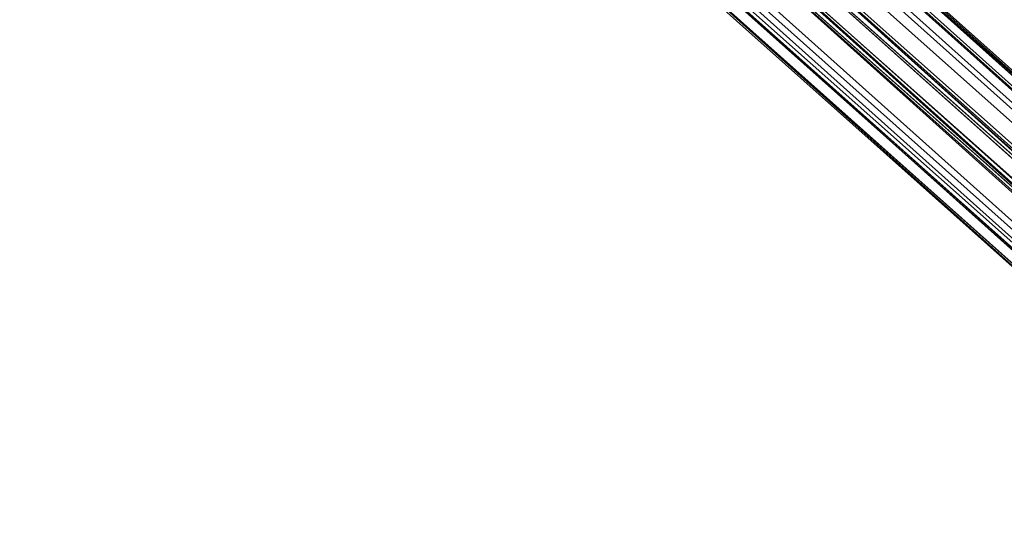
# Model space of a CAD drawing. Units: inches. Extents: x -561 to 5909, y -737 to 5751.
# Drawn here: x 2185 to 2231, y 2470 to 2493 of the extents above; entities that cross this region are included whole.
import ezdxf

# ---------------------------------------------------------------- set-up
doc = ezdxf.new("R2010")
doc.units = ezdxf.units.IN
doc.header["$MEASUREMENT"] = 0
doc.layers.add('SPIDERGAME CWPg169.351', color=250, linetype='Continuous', lineweight=35)

msp = doc.modelspace()

# ---------------------------------------------------------------- linework, layer by layer
at = {"layer": 'SPIDERGAME CWPg169.351', "color": 18, "lineweight": 35}
for points in [[(2372.355, 2670.577), (2206.691, 2509.647), (2207.48, 2510.436), (2209.058, 2509.647), (2396.81, 2341.617)], [(2208.269, 2504.125), (2376.299, 2668.211), (2209.058, 2505.703), (2208.269, 2504.125), (2206.691, 2504.125), (2205.902, 2504.125), (2205.113, 2505.703), (2204.324, 2507.28), (2205.113, 2505.703), (2392.865, 2338.461)], [(2392.865, 2336.883), (2393.654, 2336.883), (2204.324, 2505.703), (2393.654, 2336.883), (2205.902, 2504.125), (2393.654, 2336.883), (2204.324, 2505.703), (2393.654, 2336.883), (2392.865, 2336.883), (2393.654, 2336.883), (2204.324, 2505.703), (2393.654, 2336.883), (2205.902, 2504.125), (2205.113, 2505.703), (2373.143, 2667.422), (2205.113, 2505.703), (2372.355, 2668.211), (2205.902, 2505.703), (2373.143, 2667.422), (2205.902, 2505.703), (2206.691, 2504.914)], [(2375.51, 2667.422), (2208.269, 2504.914), (2375.51, 2668.211), (2209.058, 2505.703), (2209.058, 2507.28), (2209.058, 2508.858), (2208.269, 2510.436), (2206.691, 2510.436), (2205.902, 2510.436), (2205.113, 2508.858), (2205.902, 2509.647), (2394.443, 2340.828), (2205.902, 2509.647), (2395.232, 2340.828)], [(2207.48, 2511.225), (2205.113, 2510.436), (2395.232, 2341.617), (2396.81, 2341.617), (2207.48, 2511.225), (2396.81, 2341.617), (2397.599, 2342.406)], [(2207.48, 2511.225), (2205.113, 2510.436), (2395.232, 2341.617), (2396.81, 2341.617), (2207.48, 2511.225), (2396.81, 2341.617), (2397.599, 2342.406)], [(2207.48, 2511.225), (2205.113, 2510.436), (2395.232, 2341.617), (2396.81, 2341.617), (2207.48, 2511.225), (2396.81, 2341.617), (2397.599, 2342.406)], [(2207.48, 2511.225), (2205.113, 2510.436), (2395.232, 2341.617), (2396.81, 2341.617), (2207.48, 2511.225), (2396.81, 2341.617), (2397.599, 2342.406)], [(2207.48, 2511.225), (2205.113, 2510.436), (2395.232, 2341.617), (2396.81, 2341.617), (2207.48, 2511.225), (2396.81, 2341.617), (2397.599, 2342.406)], [(2207.48, 2511.225), (2209.058, 2510.436), (2397.599, 2342.406)], [(2207.48, 2511.225), (2209.058, 2510.436), (2397.599, 2342.406)], [(2207.48, 2511.225), (2209.058, 2510.436), (2397.599, 2342.406)], [(2207.48, 2511.225), (2209.058, 2510.436), (2397.599, 2342.406)], [(2207.48, 2511.225), (2209.058, 2510.436), (2397.599, 2342.406)], [(2440.198, 2509.647), (2205.113, 2510.436), (2204.324, 2508.858), (2203.536, 2507.28), (2439.409, 2507.28), (2203.536, 2507.28), (2204.324, 2505.703), (2392.865, 2336.883), (2204.324, 2505.703), (2392.865, 2337.672), (2204.324, 2505.703), (2203.536, 2507.28), (2393.654, 2338.461)], [(2440.198, 2507.28), (2209.847, 2507.28), (2209.847, 2505.703), (2209.847, 2507.28), (2209.847, 2508.858), (2209.058, 2509.647), (2207.48, 2510.436), (2205.902, 2509.647), (2205.113, 2508.858), (2204.324, 2507.28), (2205.113, 2505.703), (2205.902, 2504.914), (2207.48, 2504.914), (2209.058, 2504.914), (2209.847, 2505.703), (2209.058, 2504.914), (2396.81, 2338.461), (2209.058, 2504.914), (2395.232, 2337.672)], [(2393.654, 2338.461), (2204.324, 2507.28), (2205.113, 2508.858), (2205.902, 2509.647), (2207.48, 2510.436), (2209.058, 2509.647), (2209.847, 2508.858), (2209.847, 2507.28), (2209.847, 2505.703), (2209.058, 2504.914), (2207.48, 2504.914), (2205.902, 2504.914), (2205.113, 2505.703), (2204.324, 2507.28), (2205.113, 2505.703), (2392.865, 2338.461)], [(2393.654, 2338.461), (2204.324, 2507.28), (2205.113, 2508.858), (2205.902, 2509.647), (2207.48, 2510.436), (2209.058, 2509.647), (2209.847, 2508.858), (2209.847, 2507.28), (2209.847, 2505.703), (2209.058, 2504.914), (2207.48, 2504.914), (2205.902, 2504.914), (2205.113, 2505.703), (2204.324, 2507.28), (2205.113, 2505.703), (2392.865, 2338.461)], [(2204.324, 2509.647), (2205.113, 2510.436), (2394.443, 2340.039), (2205.113, 2510.436), (2395.232, 2341.617)], [(2395.232, 2341.617), (2205.113, 2510.436), (2394.443, 2340.039), (2205.113, 2510.436), (2204.324, 2509.647), (2205.113, 2510.436), (2394.443, 2340.039), (2205.113, 2510.436), (2395.232, 2341.617)], [(2396.81, 2341.617), (2209.058, 2509.647), (2207.48, 2510.436), (2205.902, 2509.647), (2395.232, 2340.828)], [(2396.81, 2341.617), (2209.058, 2509.647), (2207.48, 2510.436), (2205.902, 2509.647), (2395.232, 2340.828)], [(2396.81, 2341.617), (2209.058, 2509.647), (2207.48, 2510.436), (2205.902, 2509.647), (2395.232, 2340.828)], [(2395.232, 2340.828), (2205.902, 2509.647), (2207.48, 2510.436), (2209.058, 2509.647), (2396.81, 2341.617)], [(2395.232, 2340.828), (2205.902, 2509.647), (2207.48, 2510.436), (2209.058, 2509.647), (2396.81, 2341.617)], [(2395.232, 2340.828), (2205.902, 2509.647), (2207.48, 2510.436), (2439.409, 2510.436), (2207.48, 2510.436), (2439.409, 2510.436), (2207.48, 2510.436), (2439.409, 2510.436), (2207.48, 2510.436), (2205.902, 2509.647), (2439.409, 2509.647)], [(2396.021, 2341.617), (2207.48, 2510.436), (2396.021, 2341.617)], [(2396.021, 2341.617), (2207.48, 2510.436), (2396.021, 2341.617)], [(2396.021, 2341.617), (2207.48, 2510.436), (2396.021, 2341.617)], [(2396.021, 2341.617), (2207.48, 2510.436), (2396.021, 2341.617)], [(2396.021, 2341.617), (2207.48, 2510.436), (2396.021, 2341.617)], [(2396.021, 2341.617), (2207.48, 2510.436), (2396.021, 2341.617)], [(2397.599, 2342.406), (2209.058, 2510.436), (2397.599, 2342.406)], [(2397.599, 2342.406), (2209.058, 2510.436), (2397.599, 2342.406)], [(2397.599, 2342.406), (2209.058, 2510.436), (2397.599, 2341.617), (2210.635, 2508.858), (2397.599, 2341.617)], [(2397.599, 2342.406), (2209.058, 2510.436), (2397.599, 2342.406)], [(2397.599, 2342.406), (2209.058, 2510.436), (2397.599, 2342.406)], [(2397.599, 2342.406), (2209.058, 2510.436), (2397.599, 2342.406)], [(2397.599, 2342.406), (2209.058, 2510.436), (2397.599, 2342.406)], [(2394.443, 2340.039), (2204.324, 2509.647), (2393.654, 2339.25), (2204.324, 2509.647), (2203.536, 2507.28), (2393.654, 2338.461)], [(2394.443, 2340.039), (2204.324, 2509.647), (2393.654, 2339.25), (2204.324, 2509.647), (2203.536, 2507.28), (2393.654, 2338.461)], [(2393.654, 2338.461), (2203.536, 2507.28), (2204.324, 2509.647), (2393.654, 2339.25), (2204.324, 2509.647), (2394.443, 2340.039)], [(2439.409, 2509.647), (2205.113, 2508.858), (2204.324, 2507.28), (2439.409, 2507.28), (2204.324, 2507.28), (2205.113, 2505.703), (2393.654, 2337.672)], [(2395.232, 2340.828), (2205.902, 2509.647), (2394.443, 2340.828), (2205.902, 2509.647), (2205.113, 2508.858), (2205.902, 2509.647), (2394.443, 2340.828), (2205.902, 2509.647), (2395.232, 2340.828)], [(2398.387, 2341.617), (2210.635, 2508.858), (2398.387, 2340.828), (2210.635, 2508.858), (2210.635, 2507.28), (2210.635, 2505.703), (2199.591, 2506.491), (2199.591, 2507.28), (2199.591, 2508.858), (2199.591, 2507.28), (2209.847, 2507.28), (2199.591, 2507.28), (2199.591, 2506.491), (2199.591, 2505.703), (2209.847, 2505.703), (2199.591, 2505.703), (2209.058, 2504.914), (2207.48, 2504.125), (2440.198, 2504.914), (2209.058, 2504.914), (2209.847, 2505.703), (2440.198, 2504.914)], [(2393.654, 2338.461), (2204.324, 2507.28), (2205.113, 2508.858), (2393.654, 2339.25), (2205.113, 2508.858), (2394.443, 2340.828)], [(2394.443, 2340.828), (2205.113, 2508.858), (2393.654, 2339.25), (2205.113, 2508.858), (2204.324, 2507.28), (2393.654, 2338.461), (2393.654, 2339.25)], [(2210.635, 2507.28), (2210.635, 2508.858), (2398.387, 2340.828)], [(2210.635, 2507.28), (2210.635, 2508.858), (2398.387, 2340.828)], [(2210.635, 2507.28), (2210.635, 2508.858), (2398.387, 2340.828)], [(2392.865, 2337.672), (2204.324, 2505.703), (2203.536, 2507.28), (2393.654, 2338.461)], [(2392.865, 2337.672), (2204.324, 2505.703), (2203.536, 2507.28), (2393.654, 2338.461)], [(2392.865, 2337.672), (2204.324, 2505.703), (2203.536, 2507.28), (2393.654, 2338.461)], [(2392.865, 2337.672), (2204.324, 2505.703), (2203.536, 2507.28), (2393.654, 2338.461)], [(2393.654, 2338.461), (2204.324, 2507.28)], [(2204.324, 2507.28), (2205.113, 2505.703), (2392.865, 2338.461)], [(2392.865, 2338.461), (2393.654, 2338.461), (2204.324, 2507.28)], [(2204.324, 2507.28), (2205.113, 2505.703), (2392.865, 2338.461)], [(2392.865, 2338.461), (2393.654, 2338.461), (2204.324, 2507.28)], [(2395.232, 2338.461), (2209.058, 2504.914), (2396.021, 2339.25), (2209.058, 2504.914), (2209.847, 2505.703), (2210.635, 2507.28), (2440.987, 2507.28)], [(2397.599, 2340.039), (2210.635, 2507.28), (2209.847, 2505.703), (2397.599, 2339.25), (2209.847, 2505.703), (2396.81, 2338.461)], [(2397.599, 2340.039), (2210.635, 2507.28), (2209.847, 2505.703), (2397.599, 2339.25), (2209.847, 2505.703), (2396.81, 2338.461)], [(2397.599, 2340.039), (2210.635, 2507.28), (2209.847, 2505.703), (2397.599, 2339.25), (2209.847, 2505.703), (2396.81, 2338.461)], [(2396.81, 2340.039), (2209.847, 2505.703), (2209.847, 2507.28), (2396.81, 2340.828)], [(2396.81, 2340.828), (2209.847, 2507.28), (2209.847, 2505.703), (2396.81, 2340.039)], [(2210.635, 2507.28), (2397.599, 2340.039), (2398.387, 2340.828)], [(2210.635, 2507.28), (2397.599, 2340.039), (2398.387, 2340.828)], [(2210.635, 2507.28), (2397.599, 2340.039), (2398.387, 2340.828)], [(2210.635, 2507.28), (2397.599, 2340.039), (2398.387, 2340.828)], [(2393.654, 2337.672), (2205.113, 2505.703), (2393.654, 2337.672)], [(2439.409, 2504.914), (2207.48, 2504.914), (2205.902, 2504.914), (2439.409, 2504.914), (2207.48, 2504.914), (2205.902, 2504.914), (2393.654, 2337.672), (2205.113, 2505.703), (2393.654, 2337.672)], [(2392.865, 2337.672), (2205.113, 2505.703), (2392.865, 2338.461), (2205.113, 2505.703), (2392.865, 2337.672)], [(2393.654, 2337.672), (2205.113, 2505.703), (2393.654, 2337.672), (2205.902, 2504.914), (2393.654, 2337.672), (2205.113, 2505.703), (2393.654, 2337.672)], [(2392.865, 2337.672), (2205.113, 2505.703), (2392.865, 2338.461)], [(2393.654, 2336.883), (2302.934, 2399.205), (2393.654, 2337.672), (2205.902, 2504.914), (2393.654, 2337.672), (2205.902, 2504.914), (2207.48, 2504.914), (2439.409, 2505.703)], [(2209.847, 2505.703), (2209.058, 2504.914), (2396.81, 2338.461), (2209.058, 2504.914), (2395.232, 2337.672)], [(2395.232, 2338.461), (2209.058, 2504.914), (2396.021, 2339.25), (2209.058, 2504.914), (2209.847, 2505.703)], [(2395.232, 2338.461), (2209.058, 2504.914), (2396.021, 2339.25), (2209.058, 2504.914), (2209.847, 2505.703)], [(2396.81, 2340.039), (2209.847, 2505.703), (2396.021, 2339.25), (2209.847, 2505.703), (2396.81, 2340.039)], [(2395.232, 2338.461), (2209.058, 2504.914), (2207.48, 2504.914), (2205.902, 2504.914), (2393.654, 2337.672), (2205.902, 2504.914), (2393.654, 2337.672), (2303.723, 2399.205), (2393.654, 2338.461), (2302.934, 2399.993), (2303.723, 2399.205), (2304.511, 2399.205), (2305.3, 2400.782), (2305.3, 2401.571), (2304.511, 2403.149), (2304.511, 2403.938), (2303.723, 2404.727), (2303.723, 2403.938), (2302.934, 2403.149), (2136.481, 2377.116)], [(2395.232, 2338.461), (2209.058, 2504.914), (2207.48, 2504.914), (2198.013, 2504.914), (2197.225, 2504.914), (2205.902, 2504.914), (2207.48, 2504.914), (2209.058, 2504.914), (2198.802, 2504.914), (2198.013, 2504.914), (2207.48, 2504.914), (2209.058, 2504.914), (2395.232, 2338.461)], [(2393.654, 2336.883), (2394.443, 2336.883), (2207.48, 2504.125), (2394.443, 2336.883), (2395.232, 2337.672), (2209.058, 2504.914), (2207.48, 2504.125), (2198.013, 2504.125), (2197.225, 2504.125)], [(2198.802, 2504.914), (2198.013, 2504.914), (2207.48, 2504.914), (2205.902, 2504.914), (2393.654, 2337.672), (2205.902, 2504.914), (2393.654, 2337.672)], [(2395.232, 2338.461), (2209.058, 2504.914), (2207.48, 2504.914), (2205.902, 2504.914), (2393.654, 2337.672), (2205.902, 2504.914), (2393.654, 2337.672)], [(2395.232, 2338.461), (2209.058, 2504.914), (2207.48, 2504.914), (2205.902, 2504.914), (2393.654, 2337.672), (2205.902, 2504.914), (2393.654, 2337.672)], [(2393.654, 2336.883), (2205.902, 2504.125), (2393.654, 2336.883), (2205.902, 2504.125), (2207.48, 2504.125), (2209.058, 2504.914), (2395.232, 2337.672)], [(2393.654, 2336.883), (2205.902, 2504.125), (2393.654, 2336.883), (2205.902, 2504.125), (2207.48, 2504.125), (2209.058, 2504.914), (2395.232, 2337.672)], [(2393.654, 2337.672), (2205.902, 2504.914), (2393.654, 2337.672), (2205.902, 2504.914), (2207.48, 2504.914)], [(2394.443, 2337.672), (2207.48, 2504.914), (2394.443, 2337.672)], [(2394.443, 2337.672), (2207.48, 2504.914), (2394.443, 2337.672)], [(2394.443, 2337.672), (2207.48, 2504.914), (2394.443, 2337.672)], [(2207.48, 2504.125), (2209.058, 2504.914), (2395.232, 2337.672), (2394.443, 2336.883), (2207.48, 2504.125), (2394.443, 2336.883), (2393.654, 2336.883)], [(2394.443, 2337.672), (2207.48, 2504.914), (2394.443, 2337.672)], [(2394.443, 2337.672), (2207.48, 2504.914), (2394.443, 2337.672)], [(2500.152, 2215.397), (2393.654, 2338.461), (2499.363, 2215.397), (2393.654, 2338.461), (2395.232, 2339.25), (2500.941, 2216.186), (2395.232, 2339.25), (2396.021, 2340.039), (2397.599, 2341.617), (2503.308, 2218.552), (2397.599, 2341.617), (2396.81, 2342.406), (2395.232, 2342.406), (2394.443, 2341.617), (2393.654, 2340.828), (2393.654, 2340.039), (2392.865, 2338.461), (2393.654, 2337.672), (2394.443, 2337.672), (2207.48, 2504.914), (2394.443, 2337.672), (2395.232, 2338.461), (2209.058, 2504.914), (2207.48, 2504.914)], [(2395.232, 2337.672), (2209.058, 2504.914), (2396.81, 2338.461), (2209.058, 2504.914)], [(2393.654, 2336.883), (2205.902, 2504.125), (2393.654, 2336.883), (2205.902, 2504.125), (2207.48, 2504.125), (2198.013, 2504.125), (2198.802, 2504.125)], [(2207.48, 2504.125), (2205.902, 2504.125), (2393.654, 2336.883), (2205.902, 2504.125), (2393.654, 2336.883)], [(2394.443, 2336.883), (2207.48, 2504.125), (2394.443, 2336.883)], [(2394.443, 2336.883), (2207.48, 2504.125), (2394.443, 2336.883)]]:
    msp.add_lwpolyline(points, dxfattribs=at)
for points in [[(2397.599, 2342.406), (2209.058, 2510.436), (2207.48, 2511.225), (2205.113, 2510.436), (2395.232, 2341.617), (2396.81, 2341.617), (2207.48, 2511.225), (2396.81, 2341.617)], [(2204.324, 2509.647), (2205.113, 2510.436), (2394.443, 2340.039)], [(2204.324, 2509.647), (2205.113, 2510.436), (2394.443, 2340.039)], [(2204.324, 2509.647), (2205.113, 2510.436), (2394.443, 2340.039)], [(2394.443, 2340.039), (2205.113, 2510.436), (2395.232, 2341.617)], [(2394.443, 2340.039), (2205.113, 2510.436), (2395.232, 2341.617)], [(2394.443, 2340.039), (2205.113, 2510.436), (2395.232, 2341.617)], [(2398.387, 2340.828), (2210.635, 2508.858), (2398.387, 2341.617), (2397.599, 2341.617), (2210.635, 2508.858), (2397.599, 2341.617), (2209.058, 2510.436), (2397.599, 2342.406), (2397.599, 2341.617), (2397.599, 2342.406), (2209.058, 2510.436), (2397.599, 2341.617), (2210.635, 2508.858), (2397.599, 2341.617), (2398.387, 2341.617), (2210.635, 2508.858), (2398.387, 2340.828), (2210.635, 2508.858), (2210.635, 2507.28), (2397.599, 2340.039)], [(2210.635, 2508.858), (2397.599, 2341.617), (2209.058, 2510.436)], [(2397.599, 2341.617), (2397.599, 2342.406), (2209.058, 2510.436)], [(2210.635, 2508.858), (2397.599, 2341.617), (2209.058, 2510.436)], [(2397.599, 2341.617), (2397.599, 2342.406), (2209.058, 2510.436)], [(2210.635, 2508.858), (2397.599, 2341.617), (2209.058, 2510.436)], [(2397.599, 2341.617), (2397.599, 2342.406), (2209.058, 2510.436)], [(2203.536, 2507.28), (2393.654, 2338.461), (2393.654, 2339.25), (2204.324, 2509.647), (2394.443, 2340.039), (2393.654, 2339.25), (2204.324, 2509.647)], [(2203.536, 2507.28), (2393.654, 2338.461), (2393.654, 2339.25), (2204.324, 2509.647), (2394.443, 2340.039), (2393.654, 2339.25), (2204.324, 2509.647)], [(2203.536, 2507.28), (2393.654, 2338.461), (2393.654, 2339.25), (2204.324, 2509.647), (2394.443, 2340.039), (2393.654, 2339.25), (2204.324, 2509.647)], [(2394.443, 2340.828), (2205.902, 2509.647), (2205.113, 2508.858)], [(2394.443, 2340.828), (2205.902, 2509.647), (2205.113, 2508.858)], [(2394.443, 2340.828), (2205.902, 2509.647), (2205.113, 2508.858)], [(2395.232, 2340.828), (2205.902, 2509.647), (2394.443, 2340.828)], [(2395.232, 2340.828), (2205.902, 2509.647), (2394.443, 2340.828)], [(2395.232, 2340.828), (2205.902, 2509.647), (2394.443, 2340.828)], [(2209.058, 2509.647), (2396.81, 2341.617), (2209.847, 2508.858), (2396.81, 2341.617), (2209.847, 2508.858), (2396.81, 2341.617)], [(2209.847, 2507.28), (2209.847, 2508.858), (2396.81, 2341.617), (2209.058, 2509.647), (2396.81, 2341.617), (2396.81, 2340.828)], [(2209.058, 2509.647), (2396.81, 2341.617), (2209.847, 2508.858), (2396.81, 2341.617), (2209.847, 2508.858), (2396.81, 2341.617)], [(2209.847, 2507.28), (2209.847, 2508.858), (2396.81, 2341.617), (2209.058, 2509.647), (2396.81, 2341.617), (2396.81, 2340.828)], [(2209.058, 2509.647), (2396.81, 2341.617), (2209.847, 2508.858), (2396.81, 2341.617), (2209.847, 2508.858), (2396.81, 2341.617)], [(2209.847, 2507.28), (2209.847, 2508.858), (2396.81, 2341.617), (2209.058, 2509.647), (2396.81, 2341.617), (2396.81, 2340.828)], [(2209.058, 2509.647), (2396.81, 2341.617), (2209.847, 2508.858), (2209.058, 2509.647), (2396.81, 2341.617)], [(2209.847, 2507.28), (2209.847, 2508.858), (2396.81, 2341.617), (2209.058, 2509.647), (2396.81, 2341.617), (2396.81, 2340.828)], [(2209.058, 2509.647), (2396.81, 2341.617), (2209.847, 2508.858), (2209.058, 2509.647), (2396.81, 2341.617)], [(2209.847, 2507.28), (2209.847, 2508.858), (2396.81, 2341.617), (2209.058, 2509.647), (2396.81, 2341.617), (2396.81, 2340.828)], [(2209.058, 2509.647), (2396.81, 2341.617), (2209.847, 2508.858), (2209.058, 2509.647), (2396.81, 2341.617)], [(2209.847, 2507.28), (2209.847, 2508.858), (2396.81, 2341.617), (2209.058, 2509.647), (2396.81, 2341.617), (2396.81, 2340.828)], [(2393.654, 2339.25), (2394.443, 2340.828), (2205.113, 2508.858), (2393.654, 2339.25), (2205.113, 2508.858), (2204.324, 2507.28), (2393.654, 2338.461)], [(2393.654, 2339.25), (2205.113, 2508.858), (2204.324, 2507.28), (2393.654, 2338.461)], [(2393.654, 2339.25), (2205.113, 2508.858), (2204.324, 2507.28), (2393.654, 2338.461)], [(2393.654, 2339.25), (2205.113, 2508.858), (2204.324, 2507.28), (2393.654, 2338.461)], [(2394.443, 2340.828), (2205.113, 2508.858), (2393.654, 2339.25)], [(2394.443, 2340.828), (2205.113, 2508.858), (2393.654, 2339.25)], [(2394.443, 2340.828), (2205.113, 2508.858), (2393.654, 2339.25)], [(2209.847, 2508.858), (2396.81, 2341.617), (2209.847, 2508.858), (2396.81, 2341.617)], [(2209.847, 2508.858), (2396.81, 2341.617), (2209.847, 2508.858), (2396.81, 2341.617)], [(2209.847, 2508.858), (2396.81, 2341.617), (2209.847, 2508.858), (2396.81, 2341.617)], [(2398.387, 2340.828), (2397.599, 2340.039), (2210.635, 2507.28), (2210.635, 2508.858)], [(2398.387, 2341.617), (2210.635, 2508.858), (2398.387, 2340.828), (2398.387, 2341.617), (2397.599, 2341.617), (2210.635, 2508.858)], [(2398.387, 2341.617), (2210.635, 2508.858), (2398.387, 2340.828), (2398.387, 2341.617), (2397.599, 2341.617), (2210.635, 2508.858)], [(2398.387, 2341.617), (2210.635, 2508.858), (2398.387, 2340.828), (2398.387, 2341.617), (2397.599, 2341.617), (2210.635, 2508.858)], [(2392.865, 2337.672), (2204.324, 2505.703), (2392.865, 2336.883), (2204.324, 2505.703), (2392.865, 2336.883), (2204.324, 2505.703), (2392.865, 2337.672), (2204.324, 2505.703), (2203.536, 2507.28), (2393.654, 2338.461)], [(2204.324, 2507.28), (2205.113, 2505.703), (2392.865, 2338.461), (2393.654, 2338.461)], [(2396.021, 2339.25), (2396.81, 2340.039), (2209.847, 2505.703), (2209.847, 2507.28), (2396.81, 2340.828), (2396.81, 2340.039), (2209.847, 2505.703)], [(2397.599, 2339.25), (2397.599, 2340.039), (2210.635, 2507.28), (2209.847, 2505.703), (2397.599, 2339.25), (2209.847, 2505.703), (2396.81, 2338.461)], [(2397.599, 2339.25), (2397.599, 2340.039), (2210.635, 2507.28), (2209.847, 2505.703), (2397.599, 2339.25), (2209.847, 2505.703), (2396.81, 2338.461)], [(2397.599, 2339.25), (2397.599, 2340.039), (2210.635, 2507.28), (2209.847, 2505.703), (2397.599, 2339.25), (2209.847, 2505.703), (2396.81, 2338.461)], [(2396.81, 2340.039), (2209.847, 2505.703), (2209.847, 2507.28), (2396.81, 2340.828)], [(2396.81, 2340.039), (2209.847, 2505.703), (2209.847, 2507.28), (2396.81, 2340.828)], [(2396.81, 2340.039), (2209.847, 2505.703), (2209.847, 2507.28), (2396.81, 2340.828)], [(2392.865, 2336.883), (2204.324, 2505.703), (2392.865, 2337.672), (2392.865, 2336.883), (2204.324, 2505.703), (2392.865, 2336.883), (2393.654, 2336.883), (2204.324, 2505.703)], [(2204.324, 2505.703), (2393.654, 2336.883), (2205.902, 2504.125)], [(2392.865, 2336.883), (2204.324, 2505.703), (2392.865, 2337.672), (2392.865, 2336.883), (2204.324, 2505.703), (2392.865, 2336.883), (2393.654, 2336.883), (2204.324, 2505.703)], [(2204.324, 2505.703), (2393.654, 2336.883), (2205.902, 2504.125)], [(2392.865, 2336.883), (2204.324, 2505.703), (2392.865, 2337.672), (2392.865, 2336.883), (2204.324, 2505.703), (2392.865, 2336.883), (2393.654, 2336.883), (2204.324, 2505.703)], [(2204.324, 2505.703), (2393.654, 2336.883), (2205.902, 2504.125)], [(2392.865, 2338.461), (2205.113, 2505.703), (2392.865, 2337.672)], [(2205.113, 2505.703), (2393.654, 2337.672), (2392.865, 2337.672), (2205.113, 2505.703), (2393.654, 2337.672)], [(2205.902, 2504.914), (2393.654, 2337.672), (2205.113, 2505.703)], [(2392.865, 2338.461), (2205.113, 2505.703), (2392.865, 2337.672)], [(2205.113, 2505.703), (2393.654, 2337.672), (2392.865, 2337.672), (2205.113, 2505.703), (2393.654, 2337.672)], [(2205.902, 2504.914), (2393.654, 2337.672), (2205.113, 2505.703)], [(2392.865, 2338.461), (2205.113, 2505.703), (2392.865, 2337.672)], [(2205.113, 2505.703), (2393.654, 2337.672), (2392.865, 2337.672), (2205.113, 2505.703), (2393.654, 2337.672)], [(2205.902, 2504.914), (2393.654, 2337.672), (2205.113, 2505.703)], [(2209.847, 2505.703), (2209.058, 2504.914), (2396.81, 2338.461)], [(2209.847, 2505.703), (2209.058, 2504.914), (2396.81, 2338.461)], [(2209.847, 2505.703), (2209.058, 2504.914), (2396.81, 2338.461)], [(2396.021, 2339.25), (2209.058, 2504.914), (2209.847, 2505.703)], [(2396.021, 2339.25), (2209.058, 2504.914), (2209.847, 2505.703)], [(2396.021, 2339.25), (2209.058, 2504.914), (2209.847, 2505.703)], [(2396.021, 2339.25), (2209.847, 2505.703), (2396.81, 2340.039)], [(2396.021, 2339.25), (2209.847, 2505.703), (2396.81, 2340.039)], [(2396.021, 2339.25), (2209.847, 2505.703), (2396.81, 2340.039)], [(2393.654, 2336.883), (2205.902, 2504.125), (2393.654, 2336.883), (2205.902, 2504.125), (2207.48, 2504.125), (2209.058, 2504.914), (2395.232, 2337.672), (2394.443, 2336.883), (2207.48, 2504.125), (2394.443, 2336.883)], [(2393.654, 2336.883), (2205.902, 2504.125), (2393.654, 2336.883), (2205.902, 2504.125), (2207.48, 2504.125), (2209.058, 2504.914), (2395.232, 2337.672), (2394.443, 2336.883), (2207.48, 2504.125), (2394.443, 2336.883)], [(2396.81, 2338.461), (2209.058, 2504.914), (2395.232, 2337.672)], [(2396.81, 2338.461), (2209.058, 2504.914), (2395.232, 2337.672)], [(2396.81, 2338.461), (2209.058, 2504.914), (2395.232, 2337.672)], [(2395.232, 2338.461), (2209.058, 2504.914), (2396.021, 2339.25)], [(2395.232, 2338.461), (2209.058, 2504.914), (2396.021, 2339.25)], [(2395.232, 2338.461), (2209.058, 2504.914), (2396.021, 2339.25)]]:
    msp.add_lwpolyline(points, close=True, dxfattribs=at)
at = {"layer": 'SPIDERGAME CWPg169.351'}
msp.add_arc((-40835.379, -40313.47), 58791.87, 42.31140963, 46.76179095, dxfattribs=at)

doc.saveas('drawing.dxf')
